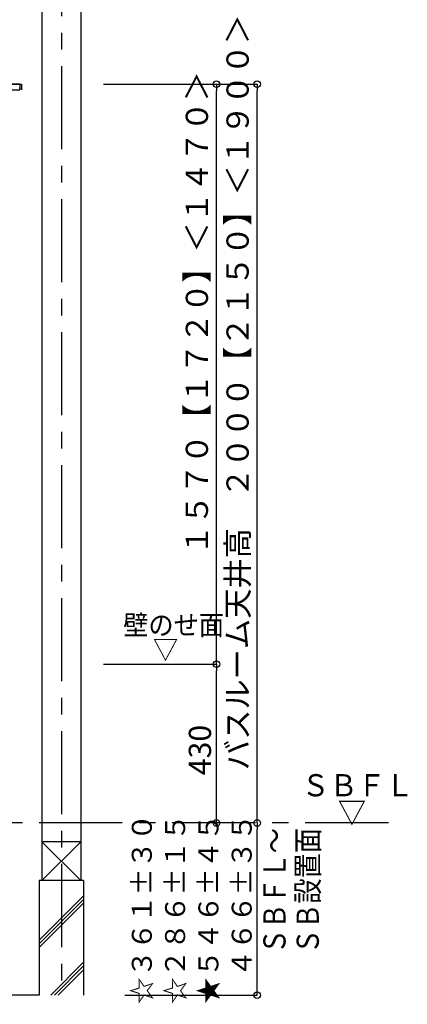
# Model space of a CAD drawing. Extents: x -405 to 205, y -16 to 288.
# Drawn here: x -279 to -244, y 151 to 239 of the extents above; entities that cross this region are included whole.
import ezdxf

# ---------------------------------------------------------------- set-up
doc = ezdxf.new("R2010")
doc.units = 0
doc.header["$MEASUREMENT"] = 0
doc.linetypes.add('CENTER', pattern=[12, 7.5, -1.5, 1.5, -1.5])
doc.layers.get('0').update_dxf_attribs({"linetype": 'CONTINUOUS'})
doc.layers.get('DEFPOINTS').update_dxf_attribs({"linetype": 'CONTINUOUS'})
doc.layers.add('VIEW0001', color=7, linetype='CONTINUOUS')
doc.styles.get("Standard").update_dxf_attribs({"font": 'ROMANS', "bigfont": 'EXTFONT'})
doc.dimstyles.new('ISO-25', dxfattribs={"dimtxt": 2.5, "dimasz": 2.5, "dimexe": 1.25, "dimexo": 0.625, "dimtad": 1, "dimdec": 4, "dimdsep": 46, "dimtxsty": 'Standard', "dimcen": 2.5, "dimadec": 0, "dimazin": 0, "dimtfac": 1, "dimtdec": 4, "dimtmove": 0, "dimatfit": 3, "dimfxl": 1, "dimtolj": 1, "dimtzin": 0, "dimarcsym": 0})

# ---------------------------------------------------------------- blocks, each defined once
blk = doc.blocks.new('_ORIGIN')
at = {"color": 0, "linetype": 'ByBlock'}
blk.add_line((0, 0), (-1, 0), dxfattribs=at)
blk.add_circle((0, 0), 0.5, dxfattribs=at)
blk = doc.blocks.new('*D50')
at = {"color": 0}
for p, q in [((-271.437359, 233.563313), (-261.243987, 233.563313)), ((-261.243987, 181.82998), (-261.243987, 232.963313)), ((-262.370653, 181.22998), (-261.243987, 181.22998))]:
    blk.add_line(p, q, dxfattribs=at)
at = {"layer": 'DEFPOINTS', "color": 0}
for p in [(-273.977359, 233.563313), (-261.243987, 233.563313), (-264.910653, 181.22998)]:
    blk.add_point(p, dxfattribs=at)
at = {"color": 0, "xscale": 0.6, "yscale": 0.6, "zscale": 0.6}
for p, rotation in [((-261.243987, 233.563313), 90), ((-261.243987, 181.22998), 270)]:
    blk.add_blockref('_ORIGIN', p, dxfattribs=dict(at, rotation=rotation))
at = {"color": 0, "linetype": 'Continuous'}
blk.add_text('１５７０【１７２０】＜１４７０＞', height=2, rotation=90, dxfattribs=at).set_placement((-262.016089, 191.079527))
blk = doc.blocks.new('*D53')
at = {"color": 0}
for p, q in [((-271.437359, 233.563311), (-257.57632, 233.563311)), ((-257.57632, 167.496646), (-257.57632, 232.963311))]:
    blk.add_line(p, q, dxfattribs=at)
at = {"layer": 'DEFPOINTS', "color": 0}
for p in [(-273.977359, 233.563311), (-257.57732, 233.563311), (-257.57732, 166.896646)]:
    blk.add_point(p, dxfattribs=at)
at = {"color": 0, "xscale": 0.6, "yscale": 0.6, "zscale": 0.6}
for p, rotation in [((-257.57632, 233.563311), 90), ((-257.57632, 166.896646), 270)]:
    blk.add_blockref('_ORIGIN', p, dxfattribs=dict(at, rotation=rotation))
at = {"color": 0, "linetype": 'Continuous'}
blk.add_text('バスルーム天井高\u3000２０００【２１５０】＜１９００＞', height=2, rotation=90, dxfattribs=at).set_placement((-258.348422, 171.673426))
blk = doc.blocks.new('*D56')
at = {"color": 0}
for p, q in [((-271.437359, 181.22998), (-261.242987, 181.22998)), ((-261.242987, 167.496646), (-261.242987, 180.62998))]:
    blk.add_line(p, q, dxfattribs=at)
at = {"layer": 'DEFPOINTS', "color": 0}
for p in [(-273.977359, 181.22998), (-261.243987, 181.22998), (-249.82212, 166.896646)]:
    blk.add_point(p, dxfattribs=at)
at = {"color": 0, "xscale": 0.6, "yscale": 0.6, "zscale": 0.6}
for p, rotation in [((-261.242987, 181.22998), 90), ((-261.242987, 166.896646), 270)]:
    blk.add_blockref('_ORIGIN', p, dxfattribs=dict(at, rotation=rotation))
at = {"color": 0, "linetype": 'Continuous'}
blk.add_text('430', height=2, rotation=90, dxfattribs=at).set_placement((-261.742987, 171.20717))
blk = doc.blocks.new('*D57')
at = {"layer": 'DEFPOINTS', "color": 0}
for p in [(-264.727442, 166.896646), (-257.57732, 166.896646), (-272.060692, 151.363313)]:
    blk.add_point(p, dxfattribs=at)
at = {"layer": 'VIEW0001', "color": 0, "lineweight": -2}
for p, q in [((-257.57732, 151.963313), (-257.57732, 166.296646)), ((-269.520692, 151.363313), (-257.57732, 151.363313))]:
    blk.add_line(p, q, dxfattribs=at)
at = {"layer": 'VIEW0001', "color": 0, "lineweight": -2, "xscale": 0.6, "yscale": 0.6, "zscale": 0.6}
for p, rotation in [((-257.57732, 166.896646), 90), ((-257.57732, 151.363313), 270)]:
    blk.add_blockref('_ORIGIN', p, dxfattribs=dict(at, rotation=rotation))
at = {"layer": 'VIEW0001', "color": 0, "insert": (-263.47732, 159.13098), "char_height": 1.8, "attachment_point": 5, "rotation": 90}
blk.add_mtext('\\A1;☆３６１%%p３０\\P☆２８６%%p１５\\P★５４６%%p４５\\P\u3000４６６±３５', dxfattribs=at)

msp = doc.modelspace()

# ---------------------------------------------------------------- linework, layer by layer
at = {"layer": 'VIEW0001', "color": 7, "linetype": 'Continuous'}
for p, q in [((-276.97736, 247.19664), (-276.97736, 161.69668)), ((-273.47736, 247.19664), (-273.47736, 161.69668)), ((-348.62732, 233.56332), (-278.82739, 233.56332)), ((-348.49399, 233.06332), (-278.96072, 233.06332)), ((-278.98403, 233.56332), (-348.47069, 233.56332)), ((-278.98403, 233.56332), (-278.9607, 233.56332)), ((-278.98403, 233.56332), (-278.98403, 233.27332)), ((-278.96072, 233.56332), (-278.96072, 233.06332)), ((-278.9607, 233.56332), (-278.9607, 233.27332)), ((-278.82739, 233.56332), (-278.82739, 233.06332)), ((-273.47736, 165.19664), (-276.97736, 161.69664)), ((-276.97736, 165.19664), (-273.47736, 161.69664)), ((-273.47751, 165.19664), (-276.97686, 165.19664)), ((-273.22736, 161.69664), (-277.22736, 161.69664)), ((-277.22736, 161.69664), (-277.22736, 151.3633)), ((-273.22736, 161.69664), (-273.22736, 151.3633)), ((-277.22736, 156.32709), (-273.22736, 160.32709)), ((-277.22736, 155.99379), (-273.22736, 159.99379)), ((-277.22736, 155.66049), (-273.22736, 159.66049)), ((-276.19179, 151.3633), (-273.22736, 154.32773)), ((-275.85849, 151.3633), (-273.22736, 153.99443)), ((-275.52519, 151.3633), (-273.22736, 153.66113)), ((-277.22738, 151.3633), (-349.06069, 151.36331))]:
    msp.add_line(p, q, dxfattribs=at)
at = {"layer": 'VIEW0001', "color": 7, "linetype": 'CENTER'}
for p, q in [((-275.22736, 247.19664), (-275.22736, 151.3633)), ((-245.74441, 166.89665), (-365.97736, 166.89665))]:
    msp.add_line(p, q, dxfattribs=at)
at = {"layer": 'VIEW0001', "color": 7, "linetype": 'Continuous'}
msp.add_arc((-279.02737, 233.27332), 0.06667, 269.999999, 0.000009, dxfattribs=at)

# ---------------------------------------------------------------- texts
at = {"layer": 'VIEW0001', "color": 7, "width": 0.925926}
for s, height, p in [('壁のせ面', 1.8, (-269.65971, 183.85854)), ('▽', 1.8, (-266.97971, 181.65854)), ('ＳＢＦＬ', 2, (-253.58713, 169.3003)), ('▽', 2, (-250.30356, 166.85586))]:
    msp.add_text(s, height=height, dxfattribs=at).set_placement(p)
at = {"layer": 'VIEW0001', "color": 7, "width": 0.833333}
for s, p in [('ＳＢＦＬ～', (-255.02166, 155.07108)), ('ＳＢ設置面', (-252.02433, 155.07108))]:
    msp.add_text(s, height=2, rotation=90, dxfattribs=at).set_placement(p)

# ---------------------------------------------------------------- dimensions: what is measured, and where the dimension line sits
at = {"layer": 'VIEW0001', "color": 7}
for base, p1, p2, text, override, picture, middle in [((-257.57632, 233.56331), (-257.57732, 166.89665), (-273.97736, 233.56331), 'バスルーム天井高\u3000２０００【２１５０】＜１９００＞', {"dimtxt": 2, "dimasz": 0.6, "dimexe": 0, "dimexo": 2.54, "dimgap": 0.5, "dimtad": 1, "dimtih": 0, "dimtoh": 0, "dimdsep": 46, "dimblk1": 'ORIGIN', "dimblk2": 'ORIGIN', "dimsah": 1, "dimse1": 1, "dimse2": 0, "dimtmove": 0}, '*D53', (-257.57632, 200.23098)), ((-261.24399, 233.56331), (-264.91065, 181.22998), (-273.97736, 233.56331), '１５７０【１７２０】＜１４７０＞', {"dimtxt": 2, "dimasz": 0.6, "dimexe": 0, "dimexo": 2.54, "dimgap": 0.5, "dimtad": 1, "dimtih": 0, "dimtoh": 0, "dimdsep": 46, "dimblk1": 'ORIGIN', "dimblk2": 'ORIGIN', "dimsah": 1, "dimse1": 0, "dimse2": 0, "dimtmove": 0}, '*D50', (-261.24399, 207.39765)), ((-261.24299, 181.22998), (-249.82212, 166.89665), (-273.97736, 181.22998), '430', {"dimtxt": 2, "dimasz": 0.6, "dimexe": 0, "dimexo": 2.54, "dimgap": 0.5, "dimtad": 1, "dimtih": 0, "dimtoh": 0, "dimdsep": 46, "dimblk1": 'ORIGIN', "dimblk2": 'ORIGIN', "dimsah": 1, "dimse1": 1, "dimse2": 0, "dimtmove": 0}, '*D56', (-261.24299, 174.06431)), ((-257.57732, 166.89665), (-272.06069, 151.36331), (-264.72744, 166.89665), '☆３６１%%p３０\\P☆２８６%%p１５\\P★５４６%%p４５\\P\u3000４６６±３５', {"dimtxt": 1.8, "dimasz": 0.6, "dimexe": 0, "dimexo": 2.54, "dimgap": 0.5, "dimtad": 1, "dimtih": 0, "dimtoh": 0, "dimdsep": 46, "dimblk1": 'ORIGIN', "dimblk2": 'ORIGIN', "dimsah": 1, "dimse1": 0, "dimse2": 1, "dimtmove": 0}, '*D57', (-257.57732, 159.13098))]:
    dim = msp.add_linear_dim(base=base, p1=p1, p2=p2, angle=270, text=text, dimstyle='ISO-25', override=override, dxfattribs=at)
    dim.commit()
    dim.dimension.update_dxf_attribs({"geometry": picture, "text_midpoint": middle, "dimtype": 160})

doc.saveas('drawing.dxf')
